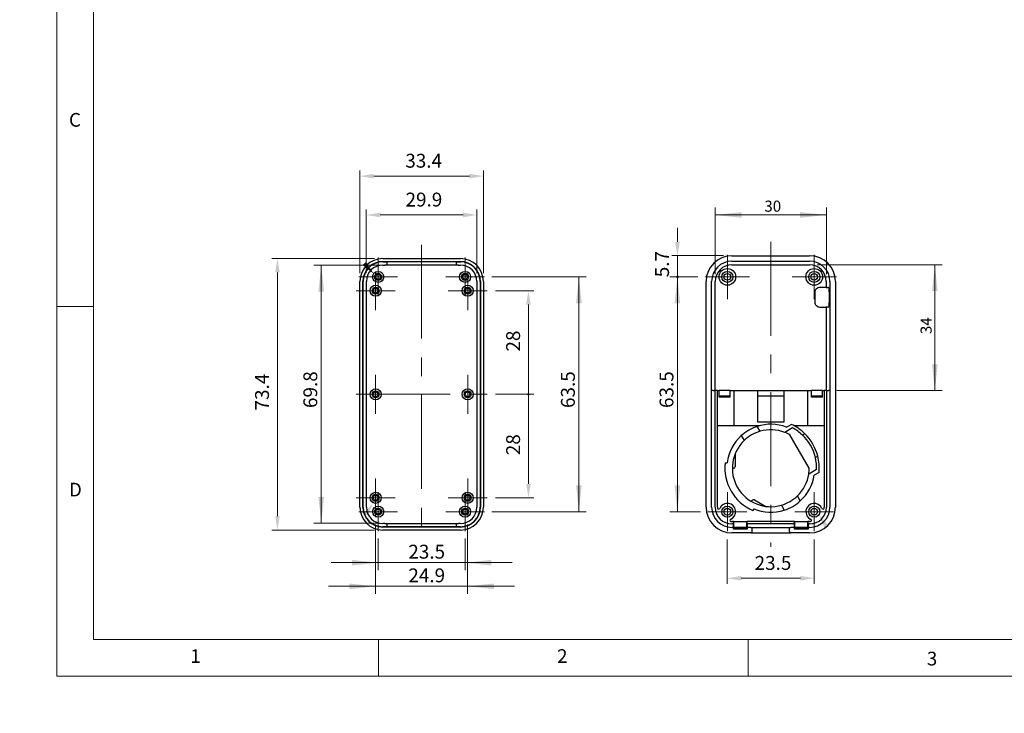
# Model space of a CAD drawing. Units: millimetres. Extents: x 0 to 292, y 0 to 205.
# Drawn here: x 0 to 133, y 0 to 94 of the extents above; entities that cross this region are included whole.
import ezdxf

# ---------------------------------------------------------------- set-up
doc = ezdxf.new("R2010")
doc.units = ezdxf.units.MM
doc.linetypes.add('CENTERX2', pattern=[20.32, 12.7, -2.54, 2.54, -2.54])
for name, color, linetype, lineweight in [('CENTER_MARK_(ISO)', 131, 'Continuous', 15), ('CENTERLINE_(ISO)', 131, 'Continuous', 15), ('DIMENSION_(ISO)', 179, 'Continuous', 15), ('VISIBLE_(ISO)', 179, 'Continuous', 30)]:
    doc.layers.add(name, color=color, linetype=linetype, lineweight=lineweight)
doc.styles.add('SLDTEXTSTYLE0', font='TXT', dxfattribs={"width": 0.7})
doc.styles.add('SLDTEXTSTYLE1', font='TXT', dxfattribs={"width": 0.75})
doc.dimstyles.new('SLDDIMSTYLE10', dxfattribs={"dimtxt": 1.875, "dimasz": 3.556, "dimexe": 0, "dimexo": 0.0625, "dimgap": 0.46875, "dimtad": 1, "dimdec": 1, "dimlfac": 2, "dimrnd": 1e-09, "dimzin": 12, "dimdsep": 46, "dimtxsty": 'SLDTEXTSTYLE0', "dimblk1": 'NONE', "dimblk2": 'NONE', "dimsah": 1, "dimcen": 0, "dimadec": 0, "dimazin": 3, "dimtfac": 1, "dimtofl": 0, "dimtmove": 0, "dimatfit": 3, "dimldrblk": 'NONE', "dimfxl": 0, "dimfrac": 2, "dimtolj": 1, "dimtzin": 12, "dimarcsym": 0})
doc.dimstyles.new('SLDDIMSTYLE2', dxfattribs={"dimtxt": 1.875, "dimasz": 3.556, "dimexe": 0, "dimexo": 0.0625, "dimgap": 0.46875, "dimtad": 1, "dimdec": 1, "dimlfac": 2, "dimrnd": 1e-09, "dimzin": 12, "dimdsep": 46, "dimtxsty": 'SLDTEXTSTYLE0', "dimsah": 1, "dimcen": 0.09, "dimadec": 0, "dimazin": 3, "dimtfac": 1, "dimtofl": 0, "dimtmove": 0, "dimatfit": 3, "dimfxl": 0, "dimfrac": 2, "dimtolj": 1, "dimtzin": 12, "dimarcsym": 0})
doc.dimstyles.new('SLDDIMSTYLE3', dxfattribs={"dimtxt": 1.875, "dimasz": 3.556, "dimexe": 0, "dimexo": 0.0625, "dimgap": 0.46875, "dimtad": 1, "dimdec": 1, "dimlfac": 2, "dimrnd": 1e-09, "dimzin": 12, "dimdsep": 46, "dimtxsty": 'SLDTEXTSTYLE0', "dimblk1": 'NONE', "dimblk2": 'NONE', "dimsah": 1, "dimcen": 0.09, "dimadec": 0, "dimazin": 3, "dimtfac": 1, "dimtofl": 0, "dimtmove": 0, "dimatfit": 3, "dimldrblk": 'NONE', "dimfxl": 0, "dimfrac": 2, "dimtolj": 1, "dimtzin": 12, "dimarcsym": 0})
doc.dimstyles.new('SLDDIMSTYLE4', dxfattribs={"dimtxt": 1.875, "dimasz": 3.556, "dimexe": 0, "dimexo": 0.0625, "dimgap": 0.46875, "dimtad": 1, "dimdec": 6, "dimlfac": 2, "dimrnd": 1e-09, "dimzin": 12, "dimdsep": 46, "dimtxsty": 'SLDTEXTSTYLE0', "dimblk1": 'NONE', "dimblk2": 'NONE', "dimsah": 1, "dimcen": 0.09, "dimadec": 0, "dimazin": 3, "dimtfac": 1, "dimtofl": 0, "dimtmove": 0, "dimatfit": 3, "dimldrblk": 'NONE', "dimfxl": 0, "dimfrac": 2, "dimtolj": 1, "dimtzin": 12, "dimarcsym": 0})
doc.dimstyles.new('SLDDIMSTYLE7', dxfattribs={"dimtxt": 1.875, "dimasz": 3.556, "dimexe": 0, "dimexo": 0.0625, "dimgap": 0.46875, "dimtad": 1, "dimdec": 1, "dimlfac": 2, "dimrnd": 1e-09, "dimzin": 12, "dimdsep": 46, "dimtxsty": 'SLDTEXTSTYLE0', "dimsah": 1, "dimcen": 0.09, "dimadec": 0, "dimazin": 3, "dimtfac": 1, "dimtmove": 0, "dimatfit": 0, "dimfxl": 0, "dimfrac": 2, "dimtolj": 1, "dimtzin": 12, "dimarcsym": 0})
doc.dimstyles.new('SLDDIMSTYLE8', dxfattribs={"dimtxt": 1.5, "dimasz": 3.556, "dimexe": 0, "dimexo": 0.0625, "dimgap": 0.375, "dimtad": 1, "dimdec": 6, "dimlfac": 2, "dimrnd": 1e-09, "dimzin": 12, "dimdsep": 46, "dimtxsty": 'SLDTEXTSTYLE0', "dimsah": 1, "dimcen": 0.09, "dimadec": 0, "dimazin": 3, "dimtfac": 1, "dimtofl": 0, "dimtmove": 0, "dimatfit": 3, "dimfxl": 0, "dimfrac": 2, "dimtolj": 1, "dimtzin": 12, "dimarcsym": 0})

# ---------------------------------------------------------------- blocks, each defined once
blk = doc.blocks.new('_D_25')
at = {"layer": 'DIMENSION_(ISO)', "color": 7}
for p, q in [((46.87, 59.51), (46.87, 68.13)), ((61.82, 59.51), (61.82, 68.13)), ((48.75, 67.38), (59.95, 67.38))]:
    blk.add_line(p, q, dxfattribs=at)
for points in [[(48.75, 67.7), (48.75, 67.07), (46.87, 67.38)], [(59.95, 67.7), (59.95, 67.07), (61.82, 67.38)]]:
    blk.add_solid(points, dxfattribs=at)
at = {"layer": 'DIMENSION_(ISO)', "color": 7, "insert": (52.17, 70.4), "char_height": 1.875, "attachment_point": 1, "style": 'SLDTEXTSTYLE0'}
blk.add_mtext('29.9', dxfattribs=at)
blk = doc.blocks.new('_NONE')
blk = doc.blocks.new('_D_26')
at = {"layer": 'DIMENSION_(ISO)', "color": 7}
for p, q in [((46, 59.51), (46, 73.38)), ((62.7, 59.51), (62.7, 73.38)), ((47.87, 72.63), (60.82, 72.63))]:
    blk.add_line(p, q, dxfattribs=at)
for points in [[(47.87, 72.95), (47.87, 72.32), (46, 72.63)], [(60.82, 72.95), (60.82, 72.32), (62.7, 72.63)]]:
    blk.add_solid(points, dxfattribs=at)
at = {"layer": 'DIMENSION_(ISO)', "color": 7, "insert": (52.14, 75.65), "char_height": 1.875, "attachment_point": 1, "style": 'SLDTEXTSTYLE0'}
blk.add_mtext('33.4', dxfattribs=at)
blk = doc.blocks.new('_D_27')
at = {"layer": 'DIMENSION_(ISO)', "color": 7}
for p, q in [((63.85, 59.01), (76.61, 59.01)), ((75.61, 27.26), (75.61, 59.01)), ((63.85, 27.26), (76.61, 27.26))]:
    blk.add_line(p, q, dxfattribs=at)
for points in [[(75.61, 59.01), (75.23, 55.45), (75.99, 55.45)], [(75.61, 27.26), (75.99, 30.82), (75.23, 30.82)]]:
    blk.add_solid(points, dxfattribs=at)
at = {"layer": 'DIMENSION_(ISO)', "color": 7, "insert": (73.19, 41.28), "char_height": 1.875, "attachment_point": 1, "rotation": 90, "style": 'SLDTEXTSTYLE0'}
blk.add_mtext('63.5', dxfattribs=at)
blk = doc.blocks.new('_D_28')
at = {"layer": 'DIMENSION_(ISO)', "color": 7}
for p, q in [((48.47, 23.63), (48.47, 19.37)), ((60.22, 23.63), (60.22, 19.37)), ((48.47, 20.37), (42.12, 20.37)), ((60.22, 20.37), (48.47, 20.37)), ((60.22, 20.37), (66.57, 20.37))]:
    blk.add_line(p, q, dxfattribs=at)
for points in [[(48.47, 20.37), (44.92, 20.75), (44.92, 19.99)], [(60.22, 20.37), (63.78, 19.99), (63.78, 20.75)]]:
    blk.add_solid(points, dxfattribs=at)
at = {"layer": 'DIMENSION_(ISO)', "color": 7, "insert": (52.55, 22.79), "char_height": 1.875, "attachment_point": 1, "style": 'SLDTEXTSTYLE0'}
blk.add_mtext('23.5', dxfattribs=at)
blk = doc.blocks.new('_D_29')
at = {"layer": 'DIMENSION_(ISO)', "color": 7}
for p, q in [((48.12, 25.51), (48.12, 16.17)), ((60.57, 25.51), (60.57, 16.17)), ((48.12, 17.17), (41.77, 17.17)), ((60.57, 17.17), (48.12, 17.17)), ((60.57, 17.17), (66.92, 17.17))]:
    blk.add_line(p, q, dxfattribs=at)
for points in [[(48.12, 17.17), (44.57, 17.55), (44.57, 16.79)], [(60.57, 17.17), (64.13, 16.79), (64.13, 17.55)]]:
    blk.add_solid(points, dxfattribs=at)
at = {"layer": 'DIMENSION_(ISO)', "color": 7, "insert": (52.55, 19.59), "char_height": 1.875, "attachment_point": 1, "style": 'SLDTEXTSTYLE0'}
blk.add_mtext('24.9', dxfattribs=at)
blk = doc.blocks.new('_D_30')
at = {"layer": 'DIMENSION_(ISO)', "color": 7}
for p, q in [((48.62, 60.58), (39.78, 60.58)), ((40.78, 60.58), (40.78, 25.69)), ((48.62, 25.69), (39.78, 25.69))]:
    blk.add_line(p, q, dxfattribs=at)
for points in [[(40.78, 60.58), (40.39, 57.03), (41.16, 57.03)], [(40.78, 25.69), (41.16, 29.24), (40.39, 29.24)]]:
    blk.add_solid(points, dxfattribs=at)
at = {"layer": 'DIMENSION_(ISO)', "color": 7, "insert": (38.36, 41.28), "char_height": 1.875, "attachment_point": 1, "rotation": 90, "style": 'SLDTEXTSTYLE0'}
blk.add_mtext('69.8', dxfattribs=at)
blk = doc.blocks.new('_D_31')
at = {"layer": 'DIMENSION_(ISO)', "color": 7}
for p, q in [((47.97, 61.48), (34.1, 61.48)), ((34.85, 59.61), (34.85, 26.66)), ((47.97, 24.78), (34.1, 24.78))]:
    blk.add_line(p, q, dxfattribs=at)
for points in [[(34.54, 59.61), (35.16, 59.61), (34.85, 61.48)], [(34.54, 26.66), (35.16, 26.66), (34.85, 24.78)]]:
    blk.add_solid(points, dxfattribs=at)
at = {"layer": 'DIMENSION_(ISO)', "color": 7, "insert": (31.83, 40.95), "char_height": 1.875, "attachment_point": 1, "rotation": 90, "style": 'SLDTEXTSTYLE0'}
blk.add_mtext('73.4', dxfattribs=at)
blk = doc.blocks.new('_D_32')
at = {"layer": 'DIMENSION_(ISO)', "color": 7}
for p, q in [((94.05, 59.38), (94.05, 68.38)), ((109.07, 59.38), (109.07, 68.38)), ((109.07, 67.38), (94.05, 67.38))]:
    blk.add_line(p, q, dxfattribs=at)
for points in [[(94.05, 67.38), (97.61, 67), (97.61, 67.77)], [(109.07, 67.38), (105.51, 67.77), (105.51, 67)]]:
    blk.add_solid(points, dxfattribs=at)
at = {"layer": 'DIMENSION_(ISO)', "color": 7, "insert": (100.69, 69.32), "char_height": 1.5, "attachment_point": 1, "style": 'SLDTEXTSTYLE0'}
blk.add_mtext('30', dxfattribs=at)
blk = doc.blocks.new('_D_33')
at = {"layer": 'DIMENSION_(ISO)', "color": 7}
for p, q in [((107.81, 60.64), (124.74, 60.64)), ((123.74, 60.64), (123.74, 43.63)), ((110.49, 43.63), (124.74, 43.63))]:
    blk.add_line(p, q, dxfattribs=at)
for points in [[(123.74, 60.64), (123.36, 57.09), (124.12, 57.09)], [(123.74, 43.63), (124.12, 47.19), (123.36, 47.19)]]:
    blk.add_solid(points, dxfattribs=at)
at = {"layer": 'DIMENSION_(ISO)', "color": 7, "insert": (121.81, 51.27), "char_height": 1.5, "attachment_point": 1, "rotation": 90, "style": 'SLDTEXTSTYLE0'}
blk.add_mtext('34', dxfattribs=at)
blk = doc.blocks.new('_D_34')
at = {"layer": 'DIMENSION_(ISO)', "color": 7}
for p, q in [((95.68, 23.51), (95.68, 17.51)), ((107.43, 23.51), (107.43, 17.51)), ((97.56, 18.26), (105.56, 18.26))]:
    blk.add_line(p, q, dxfattribs=at)
for points in [[(97.56, 18.57), (97.56, 17.95), (95.68, 18.26)], [(105.56, 18.57), (105.56, 17.95), (107.43, 18.26)]]:
    blk.add_solid(points, dxfattribs=at)
at = {"layer": 'DIMENSION_(ISO)', "color": 7, "insert": (99.37, 21.27), "char_height": 1.875, "attachment_point": 1, "style": 'SLDTEXTSTYLE0'}
blk.add_mtext('23.5', dxfattribs=at)
blk = doc.blocks.new('_D_42')
at = {"layer": 'DIMENSION_(ISO)', "color": 7}
for p, q in [((161.49, 126.3), (164.58, 131.65)), ((150.78, 126.3), (161.49, 126.3))]:
    blk.add_line(p, q, dxfattribs=at)
blk.add_solid([(164.31, 131.81), (164.86, 131.5), (165.52, 133.28)], dxfattribs=at)
at = {"layer": 'DIMENSION_(ISO)', "color": 7, "insert": (150.78, 129.31), "char_height": 1.875, "attachment_point": 1, "style": 'SLDTEXTSTYLE0'}
blk.add_mtext('R10.4', dxfattribs=at)
blk = doc.blocks.new('_D_43')
at = {"layer": 'DIMENSION_(ISO)', "color": 7}
for p, q in [((177.93, 132.12), (174.68, 133.99)), ((191.47, 132.12), (177.93, 132.12))]:
    blk.add_line(p, q, dxfattribs=at)
blk.add_solid([(174.84, 134.26), (174.53, 133.72), (173.06, 134.93)], dxfattribs=at)
at = {"layer": 'DIMENSION_(ISO)', "color": 7, "insert": (185.43, 135.13), "char_height": 1.875, "attachment_point": 1, "style": 'SLDTEXTSTYLE0'}
blk.add_mtext('R11.4', dxfattribs=at)
blk = doc.blocks.new('_D_44')
at = {"layer": 'DIMENSION_(ISO)', "color": 7}
for p, q in [((88.93, 63.75), (88.93, 65.63)), ((95.18, 61.88), (88.18, 61.88)), ((88.93, 61.88), (88.93, 59.01)), ((91.56, 59.01), (88.18, 59.01)), ((88.93, 59.01), (88.93, 57.13))]:
    blk.add_line(p, q, dxfattribs=at)
for start, end in [(90, 270), (270, 90)]:
    blk.add_arc((88.93, 59.01), 0.117, start, end, dxfattribs=at)
blk.add_solid([(88.62, 63.75), (89.25, 63.75), (88.93, 61.88)], dxfattribs=at)
at = {"layer": 'DIMENSION_(ISO)', "color": 7, "insert": (85.92, 58.96), "char_height": 1.875, "attachment_point": 1, "rotation": 90, "style": 'SLDTEXTSTYLE0'}
blk.add_mtext('5.7', dxfattribs=at)
blk = doc.blocks.new('_D_45')
at = {"layer": 'DIMENSION_(ISO)', "color": 7}
for p, q in [((91.68, 59.01), (87.93, 59.01)), ((88.93, 27.26), (88.93, 59.01)), ((92.06, 27.26), (87.93, 27.26))]:
    blk.add_line(p, q, dxfattribs=at)
for points in [[(88.93, 59.01), (88.55, 55.45), (89.31, 55.45)], [(88.93, 27.26), (89.31, 30.82), (88.55, 30.82)]]:
    blk.add_solid(points, dxfattribs=at)
at = {"layer": 'DIMENSION_(ISO)', "color": 7, "insert": (86.52, 41.28), "char_height": 1.875, "attachment_point": 1, "rotation": 90, "style": 'SLDTEXTSTYLE0'}
blk.add_mtext('63.5', dxfattribs=at)
blk = doc.blocks.new('_D_46')
at = {"layer": 'DIMENSION_(ISO)', "color": 7}
for p, q in [((64.32, 57.13), (69.54, 57.13)), ((68.79, 55.26), (68.79, 43.13)), ((64.32, 43.13), (69.54, 43.13))]:
    blk.add_line(p, q, dxfattribs=at)
for start, end in [(90, 270), (270, 90)]:
    blk.add_arc((68.79, 43.13), 0.117, start, end, dxfattribs=at)
blk.add_solid([(68.48, 55.26), (69.1, 55.26), (68.79, 57.13)], dxfattribs=at)
at = {"layer": 'DIMENSION_(ISO)', "color": 7, "insert": (65.78, 48.91), "char_height": 1.875, "attachment_point": 1, "rotation": 90, "style": 'SLDTEXTSTYLE0'}
blk.add_mtext('28', dxfattribs=at)
blk = doc.blocks.new('_D_47')
at = {"layer": 'DIMENSION_(ISO)', "color": 7}
for p, q in [((64.32, 43.13), (69.54, 43.13)), ((68.79, 43.13), (68.79, 31.01)), ((64.32, 29.13), (69.54, 29.13))]:
    blk.add_line(p, q, dxfattribs=at)
for start, end in [(90, 270), (270, 90)]:
    blk.add_arc((68.79, 43.13), 0.117, start, end, dxfattribs=at)
blk.add_solid([(68.48, 31.01), (69.1, 31.01), (68.79, 29.13)], dxfattribs=at)
at = {"layer": 'DIMENSION_(ISO)', "color": 7, "insert": (65.78, 34.9), "char_height": 1.875, "attachment_point": 1, "rotation": 90, "style": 'SLDTEXTSTYLE0'}
blk.add_mtext('28', dxfattribs=at)

msp = doc.modelspace()

# ---------------------------------------------------------------- hatches: boundary and pattern name
for points in [[(46.35294395, 60.60081848), (46.81025891, 61.0268326), (47.8596438, 59.44188068)], [(47.08366427, 26.69955039), (46.54706319, 27.01999426), (47.77669535, 28.46957558)], [(109.32328298, 25.43387339), (108.79210125, 25.10452408), (108.06964418, 26.86274393)]]:
    msp.add_hatch(color=7).paths.add_polyline_path(points, flags=0)

# ---------------------------------------------------------------- linework, layer by layer
at = {"color": 7, "linetype": 'Continuous', "lineweight": 0}
for p, q in [((5, 205), (5, 5)), ((10, 200), (10, 10)), ((10, 55), (5, 55)), ((10, 10), (104.8, 10)), ((48.5, 5), (48.5, 10)), ((98.5, 10), (98.5, 5)), ((104.8, 10), (138.67271923, 10)), ((5, 5), (292, 5))]:
    msp.add_line(p, q, dxfattribs=at)
at = {"layer": 'CENTER_MARK_(ISO)', "color": 7, "linetype": 'CENTERX2'}
for p, q in [((48.47278083, 61.6349513), (48.47278083, 56.3849513)), ((60.22278083, 61.6349513), (60.22278083, 56.3849513)), ((95.68346315, 62.0099513), (95.68346315, 56.0099513)), ((107.43346315, 62.0099513), (107.43346315, 56.0099513)), ((51.09778083, 59.0099513), (45.84778083, 59.0099513)), ((48.12278083, 59.7599513), (48.12278083, 54.5099513)), ((62.84778083, 59.0099513), (57.59778083, 59.0099513)), ((60.57278083, 59.7599513), (60.57278083, 54.5099513)), ((98.68346315, 59.0099513), (92.68346315, 59.0099513)), ((110.43346315, 59.0099513), (104.43346315, 59.0099513)), ((50.74778083, 57.1349513), (45.49778083, 57.1349513)), ((63.19778083, 57.1349513), (57.94778083, 57.1349513)), ((48.12278083, 45.7599513), (48.12278083, 40.5099513)), ((60.57278083, 45.7599513), (60.57278083, 40.5099513)), ((48.12278083, 31.7599513), (48.12278083, 26.5099513)), ((60.57278083, 31.7599513), (60.57278083, 26.5099513)), ((48.47278083, 29.8849513), (48.47278083, 24.6349513)), ((60.22278083, 29.8849513), (60.22278083, 24.6349513)), ((95.68346315, 29.8849513), (95.68346315, 24.6349513)), ((107.43346315, 29.8849513), (107.43346315, 24.6349513)), ((50.74778083, 29.1349513), (45.49778083, 29.1349513)), ((63.19778083, 29.1349513), (57.94778083, 29.1349513)), ((51.09778083, 27.2599513), (45.84778083, 27.2599513)), ((62.84778083, 27.2599513), (57.59778083, 27.2599513)), ((98.30846315, 27.2599513), (93.05846315, 27.2599513)), ((110.05846315, 27.2599513), (104.80846315, 27.2599513))]:
    msp.add_line(p, q, dxfattribs=at)
at = {"layer": 'CENTERLINE_(ISO)', "color": 7, "linetype": 'CENTERX2'}
for p, q in [((54.34778083, 63.3599513), (54.34778083, 22.9099513)), ((101.55846315, 63.75284523), (101.55846315, 22.51868149)), ((45.49778083, 43.1349513), (63.19778083, 43.1349513))]:
    msp.add_line(p, q, dxfattribs=at)
at = {"layer": 'VISIBLE_(ISO)', "color": 7}
for p, q in [((49.09778083, 61.4849513), (59.59778083, 61.4849513)), ((96.30846315, 61.87784523), (106.80846315, 61.87784523)), ((49.09778083, 61.0849513), (59.59778083, 61.0849513)), ((49.09778083, 61.04130034), (49.35635863, 61.04130034)), ((49.09778083, 60.6099513), (49.35635863, 60.6099513)), ((49.60620634, 61.04972585), (49.6239714, 61.06749091)), ((49.6239714, 60.58376072), (49.60620634, 60.60152578)), ((49.6239714, 61.06749091), (59.07159025, 61.06749091)), ((49.6239714, 61.06749091), (49.6239714, 60.58376072)), ((59.07159025, 60.58376072), (49.6239714, 60.58376072)), ((59.07159025, 61.06749091), (59.08935531, 61.04972585)), ((59.07159025, 60.58376072), (59.07159025, 61.06749091)), ((59.08935531, 60.60152578), (59.07159025, 60.58376072)), ((59.33920302, 61.04130034), (59.59778083, 61.04130034)), ((59.33920302, 60.6099513), (59.59778083, 60.6099513)), ((96.30846315, 61.13449414), (106.80846315, 61.13449414)), ((96.30846315, 60.64211341), (106.80846315, 60.64211341)), ((45.99778083, 27.8849513), (45.99778083, 58.3849513)), ((46.39778083, 27.8849513), (46.39778083, 58.3849513)), ((46.44143179, 27.8849513), (46.44143179, 58.3849513)), ((46.87278083, 27.8849513), (46.87278083, 58.3849513)), ((61.82278083, 58.3849513), (61.82278083, 27.8849513)), ((62.25412986, 58.3849513), (62.25412986, 27.8849513)), ((62.29778083, 58.3849513), (62.29778083, 27.8849513)), ((62.69778083, 58.3849513), (62.69778083, 27.8849513)), ((92.81556921, 27.8849513), (92.81556921, 58.3849513)), ((93.55892031, 27.8849513), (93.55892031, 58.3849513)), ((94.05130104, 43.6349513), (94.05130104, 58.3849513)), ((108.22507925, 57.6349513), (109.03748309, 57.6349513)), ((109.05514903, 57.6349513), (109.03748309, 57.6349513)), ((109.06562526, 58.3849513), (109.06562526, 57.56157943)), ((109.06562526, 57.56157943), (109.29267602, 57.56157943)), ((109.55800599, 58.3849513), (109.55800599, 27.8849513)), ((110.30135708, 58.3849513), (110.30135708, 27.8849513)), ((107.55846315, 55.5349513), (107.55846315, 56.9849513)), ((109.4497516, 56.9849513), (109.4497516, 55.5349513)), ((109.03748309, 54.8849513), (108.22507925, 54.8849513)), ((109.03748309, 54.8849513), (109.05514903, 54.8849513)), ((109.06562526, 54.95832317), (109.06562526, 43.6349513)), ((109.06562526, 54.95832317), (109.29267602, 54.95832317)), ((93.77710724, 43.6349513), (93.62719861, 43.6349513)), ((93.77710724, 43.6349513), (94.02352373, 43.6349513)), ((94.02352373, 43.6349513), (94.04815108, 43.6349513)), ((94.02352373, 27.8849513), (94.02352373, 43.6349513)), ((94.1980597, 43.6349513), (94.04815108, 43.6349513)), ((94.35846315, 43.6349513), (94.1980597, 43.6349513)), ((94.35846315, 43.6349513), (94.55846315, 43.6349513)), ((94.35846315, 27.8849513), (94.35846315, 43.6349513)), ((94.55846315, 42.7349513), (94.55846315, 43.6349513)), ((96.05846315, 43.6349513), (94.55846315, 43.6349513)), ((96.05846315, 42.8849513), (94.55846315, 42.8849513)), ((96.05846315, 42.7349513), (94.55846315, 42.7349513)), ((96.05846315, 43.6349513), (96.55846315, 43.6349513)), ((96.05846315, 42.7349513), (96.05846315, 43.6349513)), ((96.55846315, 43.6349513), (96.55846315, 38.8849513)), ((96.55846315, 43.6349513), (99.80846315, 43.6349513)), ((99.80846315, 43.6349513), (103.30846315, 43.6349513)), ((99.80846315, 39.3849513), (99.80846315, 43.6349513)), ((103.30846315, 42.8849513), (99.80846315, 42.8849513)), ((103.30846315, 43.6349513), (106.55846315, 43.6349513)), ((103.30846315, 43.6349513), (103.30846315, 39.3849513)), ((106.55846315, 43.6349513), (107.05846315, 43.6349513)), ((106.55846315, 38.8849513), (106.55846315, 43.6349513)), ((107.05846315, 42.7349513), (107.05846315, 43.6349513)), ((108.55846315, 43.6349513), (107.05846315, 43.6349513)), ((108.55846315, 42.8849513), (107.05846315, 42.8849513)), ((108.55846315, 42.7349513), (107.05846315, 42.7349513)), ((108.55846315, 42.7349513), (108.55846315, 43.6349513)), ((108.55846315, 43.6349513), (108.75846315, 43.6349513)), ((108.75846315, 43.6349513), (108.75846315, 27.8849513)), ((108.91886659, 43.6349513), (108.75846315, 43.6349513)), ((109.06877522, 43.6349513), (108.91886659, 43.6349513)), ((109.06877522, 43.6349513), (109.09340257, 43.6349513)), ((109.09340257, 43.6349513), (109.33981906, 43.6349513)), ((109.09340257, 43.6349513), (109.09340257, 27.8849513)), ((109.48972768, 43.6349513), (109.33981906, 43.6349513)), ((96.55846315, 38.8849513), (94.35846315, 38.8849513)), ((100.02875729, 38.8849513), (96.55846315, 38.8849513)), ((100.11723283, 38.13123543), (99.73238699, 38.79780798)), ((103.30846315, 39.3849513), (99.80846315, 39.3849513)), ((103.6840881, 38.69230845), (104.33426953, 39.06769088)), ((106.55846315, 38.8849513), (104.69534058, 38.8849513)), ((108.75846315, 38.8849513), (106.55846315, 38.8849513)), ((97.56732348, 37.54780798), (97.95216932, 36.88123543)), ((104.50600347, 38.58949125), (103.44887564, 37.97915821)), ((106.75845889, 33.12829448), (104.15269604, 37.64160812)), ((106.14972329, 37.80644252), (105.8344946, 37.62444515)), ((96.75846315, 35.1349513), (96.75846315, 33.3849513)), ((107.89972329, 34.77535361), (107.5844946, 34.59335623)), ((95.40399323, 33.8849513), (95.65592132, 33.8849513)), ((96.50846315, 33.1349513), (96.35846315, 33.1349513)), ((107.75600347, 32.96032612), (106.69887564, 32.34999308)), ((108.08426953, 32.57250035), (107.4340881, 32.19711793)), ((105.54960282, 28.72209461), (105.16475697, 29.38866716)), ((98.95846315, 28.6316192), (99.03346315, 28.76152301)), ((99.3749695, 28.85302936), (100.89051395, 27.97802936)), ((102.99969347, 28.13866716), (103.38453931, 27.47209461)), ((99.25671129, 27.64820013), (99.13074724, 27.430024)), ((49.35635863, 25.6599513), (49.09778083, 25.6599513)), ((49.60620634, 25.66837681), (49.6239714, 25.68614187)), ((49.6239714, 25.68614187), (49.6239714, 25.20241168)), ((49.6239714, 25.68614187), (59.07159025, 25.68614187)), ((59.07159025, 25.68614187), (59.08935531, 25.66837681)), ((59.07159025, 25.20241168), (59.07159025, 25.68614187)), ((59.59778083, 25.6599513), (59.33920302, 25.6599513)), ((96.53221655, 25.9349513), (96.30846315, 25.9349513)), ((96.50159552, 25.60001188), (96.30846315, 25.60001188)), ((96.50159552, 25.61747226), (96.51955124, 25.62463923)), ((96.50159552, 25.60001188), (96.50159552, 25.61747226)), ((96.50159552, 25.35359539), (96.50159552, 25.60001188)), ((96.50159552, 25.20368676), (96.50159552, 25.35359539)), ((96.53221655, 25.77454785), (96.53221655, 25.9349513)), ((96.53221655, 25.9349513), (96.55846315, 25.9349513)), ((96.55846315, 25.13971361), (96.55846315, 25.9349513)), ((96.55846315, 25.9349513), (98.30846315, 25.9349513)), ((98.30846315, 25.13971361), (98.30846315, 25.9349513)), ((98.30846315, 25.9349513), (98.33470975, 25.9349513)), ((98.33470975, 25.9349513), (98.33470975, 25.77454785)), ((104.78221655, 25.9349513), (98.33470975, 25.9349513)), ((98.34737505, 25.62463923), (98.36533078, 25.61747226)), ((98.36533078, 25.61747226), (98.36533078, 25.60001188)), ((98.36533078, 25.60001188), (98.36533078, 25.35359539)), ((104.75159552, 25.60001188), (98.36533078, 25.60001188)), ((98.36533078, 25.35359539), (98.36533078, 25.20368676)), ((104.75159552, 25.61747226), (104.76955124, 25.62463923)), ((104.75159552, 25.60001188), (104.75159552, 25.61747226)), ((104.75159552, 25.35359539), (104.75159552, 25.60001188)), ((104.75159552, 25.20368676), (104.75159552, 25.35359539)), ((104.78221655, 25.77454785), (104.78221655, 25.9349513)), ((104.78221655, 25.9349513), (104.80846315, 25.9349513)), ((104.80846315, 25.13971361), (104.80846315, 25.9349513)), ((104.80846315, 25.9349513), (106.55846315, 25.9349513)), ((106.55846315, 25.13971361), (106.55846315, 25.9349513)), ((106.55846315, 25.9349513), (106.58470975, 25.9349513)), ((106.58470975, 25.9349513), (106.58470975, 25.77454785)), ((106.80846315, 25.9349513), (106.58470975, 25.9349513)), ((106.59737505, 25.62463923), (106.61533078, 25.61747226)), ((106.61533078, 25.61747226), (106.61533078, 25.60001188)), ((106.61533078, 25.60001188), (106.61533078, 25.35359539)), ((106.80846315, 25.60001188), (106.61533078, 25.60001188)), ((106.61533078, 25.35359539), (106.61533078, 25.20368676)), ((49.35635863, 25.22860226), (49.09778083, 25.22860226)), ((59.59778083, 25.1849513), (49.09778083, 25.1849513)), ((59.59778083, 24.7849513), (49.09778083, 24.7849513)), ((49.6239714, 25.20241168), (49.60620634, 25.22017675)), ((59.07159025, 25.20241168), (49.6239714, 25.20241168)), ((59.08935531, 25.22017675), (59.07159025, 25.20241168)), ((59.59778083, 25.22860226), (59.33920302, 25.22860226)), ((96.50159552, 25.13540846), (96.30846315, 25.13540846)), ((98.85846315, 24.39205736), (96.30846315, 24.39205736)), ((96.50159552, 25.13540846), (96.50159552, 25.20368676)), ((96.55846315, 25.13971361), (96.50159552, 25.11701511)), ((96.50159552, 24.88971361), (96.50159552, 25.13540846)), ((96.50159552, 24.98050761), (98.36533078, 24.98050761)), ((98.36533078, 24.88971361), (96.50159552, 24.88971361)), ((98.30846315, 25.13971361), (96.55846315, 25.13971361)), ((98.36533078, 25.11701511), (98.30846315, 25.13971361)), ((98.36533078, 25.20368676), (98.36533078, 25.13540846)), ((98.85846315, 25.13540846), (98.36533078, 25.13540846)), ((98.36533078, 25.13540846), (98.36533078, 24.88971361)), ((98.88389962, 24.39368149), (104.23302668, 24.39368149)), ((99.05846315, 25.14239261), (99.05846315, 25.14413865)), ((99.05846315, 25.14413865), (104.05846315, 25.14413865)), ((99.05846315, 24.59205736), (99.05846315, 25.14239261)), ((104.05846315, 25.14413865), (104.05846315, 25.14239261)), ((104.05846315, 25.14239261), (104.05846315, 24.59205736)), ((104.75159552, 25.13540846), (104.25846315, 25.13540846)), ((106.80846315, 24.39205736), (104.25846315, 24.39205736)), ((104.75159552, 25.13540846), (104.75159552, 25.20368676)), ((104.80846315, 25.13971361), (104.75159552, 25.11701511)), ((104.75159552, 24.88971361), (104.75159552, 25.13540846)), ((104.75159552, 24.98050761), (106.61533078, 24.98050761)), ((106.61533078, 24.88971361), (104.75159552, 24.88971361)), ((106.55846315, 25.13971361), (104.80846315, 25.13971361)), ((106.61533078, 25.11701511), (106.55846315, 25.13971361)), ((106.61533078, 25.20368676), (106.61533078, 25.13540846)), ((106.80846315, 25.13540846), (106.61533078, 25.13540846)), ((106.61533078, 25.13540846), (106.61533078, 24.88971361))]:
    msp.add_line(p, q, dxfattribs=at)
for centre, radius in [((95.68346315, 59.0099513), 1.125), ((107.43346315, 59.0099513), 1.125), ((48.47278083, 59.0099513), 0.75), ((48.47278083, 59.0099513), 0.475), ((48.47278083, 59.0099513), 0.325), ((60.22278083, 59.0099513), 0.75), ((60.22278083, 59.0099513), 0.475), ((60.22278083, 59.0099513), 0.325), ((95.68346315, 59.0099513), 0.75), ((95.68346315, 59.0099513), 0.45), ((107.43346315, 59.0099513), 0.75), ((107.43346315, 59.0099513), 0.45), ((48.12278083, 57.1349513), 0.75), ((48.12278083, 57.1349513), 0.475), ((48.12278083, 57.1349513), 0.325), ((60.57278083, 57.1349513), 0.75), ((60.57278083, 57.1349513), 0.475), ((60.57278083, 57.1349513), 0.325), ((48.12278083, 43.1349513), 0.75), ((48.12278083, 43.1349513), 0.475), ((48.12278083, 43.1349513), 0.325), ((60.57278083, 43.1349513), 0.75), ((60.57278083, 43.1349513), 0.475), ((60.57278083, 43.1349513), 0.325), ((48.12278083, 29.1349513), 0.75), ((48.12278083, 29.1349513), 0.475), ((48.12278083, 29.1349513), 0.325), ((60.57278083, 29.1349513), 0.75), ((60.57278083, 29.1349513), 0.475), ((60.57278083, 29.1349513), 0.325), ((48.47278083, 27.2599513), 0.75), ((60.22278083, 27.2599513), 0.75), ((95.68346315, 27.2599513), 0.75), ((107.43346315, 27.2599513), 0.75), ((48.47278083, 27.2599513), 0.475), ((48.47278083, 27.2599513), 0.325), ((60.22278083, 27.2599513), 0.475), ((60.22278083, 27.2599513), 0.325), ((95.68346315, 27.2599513), 0.45), ((107.43346315, 27.2599513), 0.45)]:
    msp.add_circle(centre, radius, dxfattribs=at)
for centre, radius, start, end in [((49.09778083, 58.3849513), 3.1, 90, 180), ((59.59778083, 58.3849513), 3.1, 0, 90), ((96.30846315, 58.3849513), 3.49289394, 90, 180), ((106.80846315, 58.3849513), 3.49289394, 0, 90), ((49.09778083, 58.3849513), 2.7, 90, 180), ((49.09778083, 58.3849513), 2.65634904, 90, 180), ((49.09778083, 58.3849513), 2.225, 90, 180), ((59.59778083, 58.3849513), 2.7, 0, 90), ((59.59778083, 58.3849513), 2.65634904, 0, 90), ((59.59778083, 58.3849513), 2.225, 0, 90), ((96.30846315, 58.3849513), 2.74954284, 90, 180), ((96.30846315, 58.3849513), 2.25716211, 90, 180), ((106.80846315, 58.3849513), 2.74954284, 0, 90), ((106.80846315, 58.3849513), 2.25716211, 0, 90), ((101.55846315, 33.1349513), 5.95, 107.872723127, 132.127276873), ((101.55846315, 33.1349513), 5.95, 69.0687245287, 107.872723127), ((101.55846315, 33.1349513), 6.55, 45.4962658441, 64.9260766138), ((101.55846315, 33.1349513), 5.95, 132.127276873, 172.7585797433), ((101.55846315, 33.1349513), 5.2, 106.0907582224, 133.9092417776), ((101.55846315, 33.1349513), 5.2, 68.6821874535, 106.0907582224), ((101.55846315, 33.1349513), 5.2, 60.073347645, 68.6821874535), ((101.55846315, 33.1349513), 6.2, 46.3950193916, 61.6139691797), ((101.55846315, 33.1349513), 6.2, 13.6049806084, 46.3950193916), ((101.55846315, 33.1349513), 6.55, 14.5037341559, 45.4962658441), ((101.55846315, 33.1349513), 5.2, 133.9092417776, 286.0907582224), ((101.55846315, 33.1349513), 6.55, 355.0739233862, 14.5037341559), ((101.55846315, 33.1349513), 6.2, 173.0520430063, 246.9479569937), ((96.50846315, 33.3849513), 0.25, 270, 0), ((101.55846315, 33.1349513), 6.2, 358.3860308204, 13.6049806084), ((101.55846315, 33.1349513), 5.2, 313.9092417776, 351.3178125465), ((101.55846315, 33.1349513), 5.95, 312.127276873, 350.9312754713), ((101.55846315, 33.1349513), 5.2, 351.3178125465, 359.926652355), ((101.55846315, 33.1349513), 5.2, 286.0907582224, 313.9092417776), ((95.68346315, 27.2599513), 1.125, 293.3067925598, 156.6932074402), ((99.2499695, 28.63652301), 0.25, 60, 150), ((101.55846315, 33.1349513), 5.95, 287.872723127, 312.127276873), ((107.43346315, 27.2599513), 1.125, 23.3067925598, 246.6932074402), ((49.09778083, 27.8849513), 3.1, 180, 270), ((49.09778083, 27.8849513), 2.7, 180, 270), ((49.09778083, 27.8849513), 2.65634904, 180, 270), ((49.09778083, 27.8849513), 2.225, 180, 270), ((59.59778083, 27.8849513), 2.225, 270, 0), ((59.59778083, 27.8849513), 2.65634904, 270, 0), ((59.59778083, 27.8849513), 2.7, 270, 0), ((59.59778083, 27.8849513), 3.1, 270, 0), ((96.30846315, 27.8849513), 3.49289394, 180, 270), ((96.30846315, 27.8849513), 2.74954284, 180, 270), ((96.30846315, 27.8849513), 2.28493942, 180, 270), ((96.30846315, 27.8849513), 1.95, 180, 183.8398020328), ((94.51250381, 27.76441064), 0.15, 183.8398020328, 336.6932074402), ((101.55846315, 33.1349513), 5.95, 247.2414202567, 287.872723127), ((106.80846315, 27.8849513), 2.74954284, 270, 0), ((106.80846315, 27.8849513), 2.28493942, 270, 0), ((106.80846315, 27.8849513), 3.49289394, 270, 0), ((108.60442249, 27.76441064), 0.15, 203.3067925598, 356.1601979672), ((106.80846315, 27.8849513), 1.95, 356.1601979672, 0), ((96.18792249, 26.08899196), 0.15, 113.3067925598, 266.1601979672), ((96.30846315, 27.8849513), 1.95, 266.1601979672, 270), ((106.80846315, 27.8849513), 1.95, 270, 273.8398020328), ((106.92900381, 26.08899196), 0.15, 273.8398020328, 66.6932074402), ((98.85846315, 24.59205736), 0.2, 270, 0), ((104.25846315, 24.59205736), 0.2, 180, 270)]:
    msp.add_arc(centre, radius, start, end, dxfattribs=at)
for centre, major_axis, ratio, start_param, end_param in [((49.35635863, 61.05003053), (-0.25, 0), 0.0349207695, 1.5707963268, 3.1066860685), ((49.35635863, 60.6012211), (0.25, 0), 0.0349207695, 0.0349065849, 1.5707963268), ((59.33920302, 61.05003053), (-0.25, 0), 0.0349207695, 0.0349065849, 1.5707963268), ((59.33920302, 60.6012211), (0.25, 0), 0.0349207695, 1.5707963268, 3.1066860684), ((109.05514903, 56.9849513), (0, -0.65), 0.0349207695, 2.6618640159, 3.1415926536), ((109.4270531, 56.9849513), (0, -0.65), 0.0349207695, 1.5707963268, 2.3880124756), ((109.05514903, 55.5349513), (0, -0.65), 0.0349207695, 0, 0.4797286377), ((109.4270531, 55.5349513), (0, -0.65), 0.0349207695, 0.753580178, 1.5707963268), ((49.35635863, 25.66868149), (-0.25, 0), 0.0349207695, 1.5707963268, 3.1066860686), ((59.33920302, 25.66868149), (-0.25, 0), 0.0349207695, 0.0349065852, 1.5707963268), ((96.51909325, 25.77454785), (0, 0.15), 0.0874886635, 3.1764992386, 4.7123889804), ((98.34783305, 25.77454785), (0, -0.15), 0.0874886635, 4.7123889804, 6.2482787221), ((104.76909325, 25.77454785), (0, 0.15), 0.0874886635, 3.1764992386, 4.7123889804), ((106.59783305, 25.77454785), (0, -0.15), 0.0874886635, 4.7123889804, 6.2482787221), ((49.35635863, 25.21987207), (0.25, 0), 0.0349207695, 0.034906585, 1.5707963268), ((59.33920302, 25.21987207), (0.25, 0), 0.0349207695, 1.5707963268, 3.1066860687), ((98.85846315, 25.14239261), (-0.2, 0), 0.0349207695, 1.5707963268, 3.1415926536), ((104.25846315, 25.14239261), (-0.2, 0), 0.0349207695, 0, 1.5707963268)]:
    msp.add_ellipse(centre, major_axis=major_axis, ratio=ratio, start_param=start_param, end_param=end_param, dxfattribs=at)
for points, knots in [([(107.55846315, 56.9849513), (107.55846315, 57.06513446), (107.57749432, 57.1594534), (107.63980494, 57.30785164), (107.69430928, 57.3879929), (107.80968799, 57.50124984), (107.89097302, 57.55435134), (108.04324404, 57.61623397), (108.14162475, 57.6349513), (108.22507925, 57.6349513)], [1.11041227373, 1.11041227373, 1.11041227373, 1.11041227373, 1.15852217002, 1.15852217002, 1.20698180591, 1.20698180591, 1.25552823792, 1.25552823792, 1.30560093896, 1.30560093896, 1.30560093896, 1.30560093896]), ([(109.44258464, 57.45895976), (109.4420228, 57.47405619), (109.43868311, 57.48917547), (109.42362988, 57.5171976), (109.41092985, 57.52969016), (109.38210613, 57.54606806), (109.36613413, 57.55200545), (109.33063702, 57.5597335), (109.3111158, 57.56157943), (109.29267602, 57.56157943)], [0.065014267231, 0.065014267231, 0.065014267231, 0.065014267231, 0.078055334248, 0.078055334248, 0.092528499719, 0.092528499719, 0.103592367712, 0.103592367712, 0.114656235705, 0.114656235705, 0.114656235705, 0.114656235705]), ([(108.22507925, 54.8849513), (108.14162475, 54.8849513), (108.04324404, 54.90366862), (107.89097302, 54.96555125), (107.80968799, 55.01865275), (107.69430928, 55.13190969), (107.63980494, 55.21205095), (107.57749432, 55.36044919), (107.55846315, 55.45476814), (107.55846315, 55.5349513)], [0.17494875935, 0.17494875935, 0.17494875935, 0.17494875935, 0.22502146039, 0.22502146039, 0.2735678924, 0.2735678924, 0.32202752829, 0.32202752829, 0.37013742458, 0.37013742458, 0.37013742458, 0.37013742458]), ([(109.29267602, 54.95832317), (109.3111158, 54.95832317), (109.33063702, 54.9601691), (109.36613413, 54.96789715), (109.38210613, 54.97383453), (109.41092985, 54.99021243), (109.42362988, 55.002705), (109.43868311, 55.03072713), (109.4420228, 55.04584641), (109.44258464, 55.06094283)], [0.227886846411, 0.227886846411, 0.227886846411, 0.227886846411, 0.238950714404, 0.238950714404, 0.250014582397, 0.250014582397, 0.264487747868, 0.264487747868, 0.277528814886, 0.277528814886, 0.277528814886, 0.277528814886])]:
    msp.add_open_spline(points, degree=3, knots=knots, dxfattribs=at)

# ---------------------------------------------------------------- texts
at = {"color": 7, "linetype": 'Continuous', "lineweight": 0, "char_height": 1.85208333, "attachment_point": 1, "style": 'SLDTEXTSTYLE1'}
for s, insert in [('C', (6.66666667, 81.1680164)), ('D', (6.66666667, 31.1680164)), ('1', (23.08333733, 8.6680164)), ('2', (72.66667067, 8.6680164)), ('3', (122.66322376, 8.32619623))]:
    msp.add_mtext(s, dxfattribs=dict(at, insert=insert))

# ---------------------------------------------------------------- dimensions: what is measured, and where the dimension line sits
at = {"layer": 'DIMENSION_(ISO)', "color": 7}
for picture, middle in [('_D_42', (153.80410008, 126.2957258)), ('_D_43', (188.44809135, 132.11819799))]:
    dim = msp.add_radius_dim(center=(168.12244824, 137.78069799), mpoint=(0, 0), dimstyle='SLDDIMSTYLE10', dxfattribs=at)
    dim.commit()
    dim.dimension.update_dxf_attribs({"geometry": picture, "text_midpoint": middle, "dimtype": 164})
for base, p1, p2, dimstyle, picture, middle in [((45.99778083, 72.6349513), (62.69778083, 58.3849513), (45.99778083, 58.3849513), 'SLDDIMSTYLE3', '_D_26', (54.34778083, 72.6349513)), ((46.87278083, 67.3849513), (61.82278083, 58.3849513), (46.87278083, 58.3849513), 'SLDDIMSTYLE3', '_D_25', (54.34778083, 67.3849513)), ((94.05130104, 67.3849513), (109.06562526, 58.3849513), (94.05130104, 58.3849513), 'SLDDIMSTYLE8', '_D_32', (101.55846315, 67.3849513)), ((48.12278083, 17.1706957), (60.57278083, 26.5099513), (48.12278083, 26.5099513), 'SLDDIMSTYLE7', '_D_29', (54.40994215, 17.1706957)), ((48.47278083, 20.37343623), (60.22278083, 24.6349513), (48.47278083, 24.6349513), 'SLDDIMSTYLE7', '_D_28', (54.40994215, 20.37343623)), ((95.68346315, 18.2599513), (107.43346315, 24.6349513), (95.68346315, 24.6349513), 'SLDDIMSTYLE3', '_D_34', (101.55846315, 18.2599513))]:
    dim = msp.add_linear_dim(base=base, p1=p1, p2=p2, dimstyle=dimstyle, dxfattribs=at)
    dim.commit()
    dim.dimension.update_dxf_attribs({"geometry": picture, "text_midpoint": middle, "dimtype": 160})
for base, p1, p2, dimstyle, picture, middle in [((88.93346315, 61.87784523), (92.68346315, 59.0099513), (96.30846315, 61.87784523), 'SLDDIMSTYLE3', '_D_44', (88.93346315, 60.44389827)), ((34.84778083, 61.4849513), (49.09778083, 24.7849513), (49.09778083, 61.4849513), 'SLDDIMSTYLE3', '_D_31', (34.84778083, 43.1349513)), ((40.77545224, 25.68614187), (49.6239714, 60.58376072), (49.6239714, 25.68614187), 'SLDDIMSTYLE2', '_D_30', (40.77545224, 43.1349513)), ((123.73972768, 43.6349513), (106.80846315, 60.64211341), (109.48972768, 43.6349513), 'SLDDIMSTYLE8', '_D_33', (123.73972768, 52.13853235)), ((75.6096224, 59.0099513), (62.84778083, 27.2599513), (62.84778083, 59.0099513), 'SLDDIMSTYLE2', '_D_27', (75.6096224, 43.1349513)), ((88.93346315, 59.0099513), (93.05846315, 27.2599513), (92.68346315, 59.0099513), 'SLDDIMSTYLE2', '_D_45', (88.93346315, 43.1349513)), ((68.78914492, 57.1349513), (63.19778083, 43.1349513), (63.19778083, 57.1349513), 'SLDDIMSTYLE4', '_D_46', (68.78914492, 50.1424513)), ((68.78914492, 43.1349513), (63.19778083, 29.1349513), (63.19778083, 43.1349513), 'SLDDIMSTYLE4', '_D_47', (68.78914492, 36.1274513))]:
    dim = msp.add_linear_dim(base=base, p1=p1, p2=p2, angle=90, dimstyle=dimstyle, dxfattribs=at)
    dim.commit()
    dim.dimension.update_dxf_attribs({"geometry": picture, "text_midpoint": middle, "dimtype": 160})

doc.saveas('drawing.dxf')
